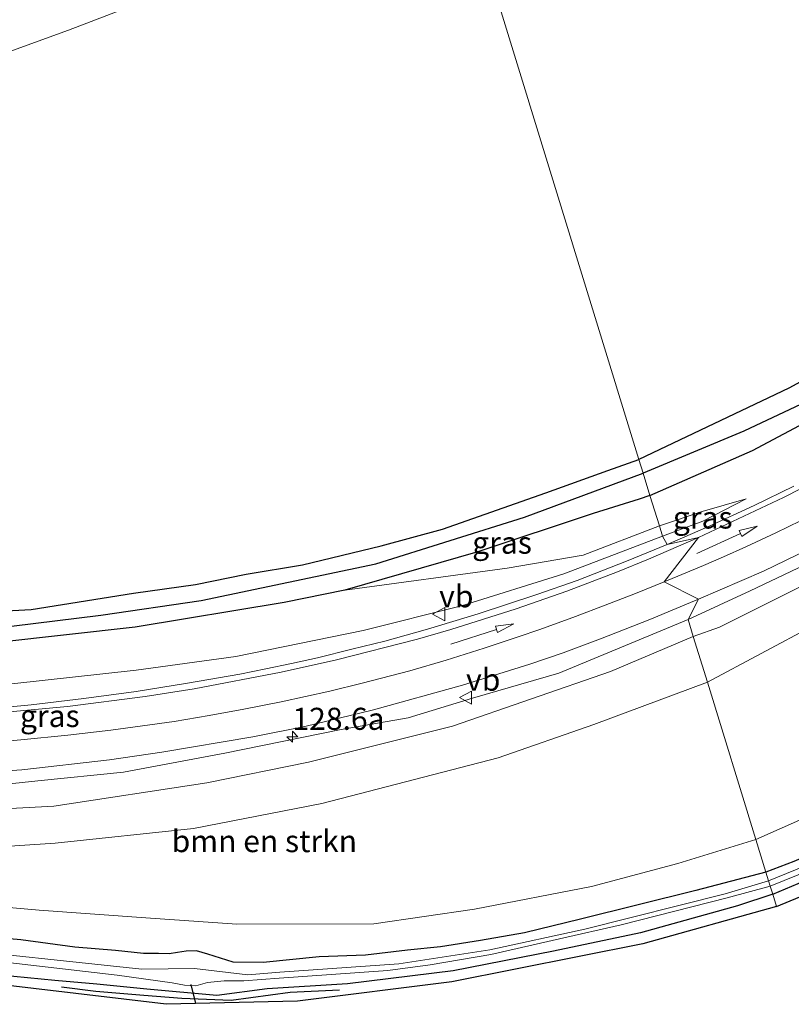
# Model space of a CAD drawing. Units: metres. Extents: x 220000 to 227931, y 518750 to 525002.
# Drawn here: x 222662 to 222750, y 522405 to 522516 of the extents above; entities that cross this region are included whole.
import ezdxf
from ezdxf.enums import TextEntityAlignment as Align

# ---------------------------------------------------------------- set-up
doc = ezdxf.new("R2010")
doc.units = ezdxf.units.M
doc.layers.get('0').update_dxf_attribs({"lineweight": 25})
for name, color, linetype, lineweight in [('B-ME-AM-KILOMETR-S-B1', 7, 'Continuous', 18), ('B-ME-GR-BOMENSTRUIKEN-GV-B6', 93, 'Continuous', 18), ('B-ME-GW-KRUINLIJN-L-B1', 93, 'Continuous', 18), ('B-ME-GW-TEENLIJN-L-B1', 93, 'Continuous', 18), ('B-ME-IE-GRASLAND-GV-B6', 93, 'Continuous', 18), ('B-ME-IE-HULPGEOMETRIE-L-B1', 53, 'Continuous', 18), ('B-ME-OG-WATER-GV-B6', 153, 'Continuous', 18), ('B-ME-VH-VERH_SOORT-BITUMEN-GV-B6', 8, 'IE-TERREINAFSCHEIDING-NATUURLIJK-HOUTWAL', 18), ('B-ME-VW-MARKERING-PIJLRD750-S-B1', 7, 'Continuous', 18), ('B-ME-VW-MARKERING-STREEP-015-L-B1', 7, 'Continuous', 18), ('B-ME-VW-MEUBILAIR_WEGMEUBILAIR-VERKEERSBORD-S-B1', 8, 'Continuous', 18)]:
    doc.layers.add(name, color=color, linetype=linetype, lineweight=lineweight)
for name, color, linetype in [('B-ME-GR-BOMENRIJ-L-B1', 10, 'Continuous'), ('B-ME-GW-INSTEEKWATERGANG-L-B1', 10, 'Continuous'), ('B-ME-GW-WATERGANG-GREPPEL-L-B1', 10, 'Continuous'), ('B-ME-KG-KADASTRAAL-OPNAMEDTMGRENS-L-B1', 10, 'Continuous'), ('B-ME-KW-DUIKER-L-B1', 10, 'Continuous')]:
    doc.layers.add(name, color=color, linetype=linetype)
doc.styles.add('NLCS-ISO', font='NLCS-ISO.TTF')
doc.linetypes.add('IE-TERREINAFSCHEIDING-NATUURLIJK-HOUTWAL', pattern='A,7,-1.5,[67,NLCS.SHX,S=0.75,R=45,X=0,Y=0],-1.5,7,-1.5,[70,NLCS.SHX,S=0.75,R=0,X=0,Y=0],-1.5', length=20)

# ---------------------------------------------------------------- blocks, each defined once
blk = doc.blocks.new('hecto')
for p, q in [((0, 0.625), (-0.625, 0)), ((0, -0.625), (0, 0.625)), ((-0.625, 0), (0.625, 0)), ((0.625, 0), (0, -0.625))]:
    blk.add_line(p, q)
blk = doc.blocks.new('pijl')
for p, q in [((0, 0, 0.1), (5.45, 0, 0.1)), ((7.5, 0, 0.1), (5.45, 0.375, 0.1)), ((5.45, 0.375, 0.1), (5.45, -0.375, 0.1)), ((5.45, -0.375, 0.1), (7.5, 0, 0.1))]:
    blk.add_line(p, q)
blk = doc.blocks.new('verkeersbord')
for p, q in [((0, 0.75), (-0.75, -0.625)), ((0.75, -0.625), (0, 0.75)), ((-0.75, -0.625), (0.75, -0.625))]:
    blk.add_line(p, q)

msp = doc.modelspace()

# ---------------------------------------------------------------- linework, layer by layer
at = {"layer": 'B-ME-GR-BOMENRIJ-L-B1'}
msp.add_polyline3d([(222667.07, 522406.692, 5.333), (222670.962, 522406.196, 5.33), (222676.404, 522405.75, 5.345), (222680.717, 522405.41, 5.297), (222686.305, 522405.179, 5.381), (222693.012, 522406.061, 5.393), (222698.588, 522406.335, 5.36)], dxfattribs=at)
at = {"layer": 'B-ME-GR-BOMENSTRUIKEN-GV-B6'}
for points in [[(222708.575, 522544.288, 10.004), (222712.553, 522531.358, 5.342), (222706.735, 522529.831, 5.435), (222696.65, 522525.898, 5.435), (222683.488, 522521.111, 5.396), (222667.856, 522515.132, 5.339), (222653.91, 522510.076, 5.168)], [(222653.91, 522510.076, 5.168), (222667.856, 522515.132, 5.339), (222683.488, 522521.111, 5.396), (222696.65, 522525.898, 5.435), (222706.735, 522529.831, 5.435), (222712.553, 522531.358, 5.342), (222732.519, 522466.456, 5.108)], [(222732.519, 522466.456, 5.108), (222712.553, 522531.358, 5.342)], [(222793.144, 522518.551, 5.333), (222794.837, 522515.694, 5.354), (222793.977, 522514.966, 5.309), (222793.353, 522514.137, 5.288), (222793.8, 522512.68, 5.282), (222794.332, 522509.716, 5.261), (222794.466, 522506.967, 5.252), (222794.29, 522504.863, 5.246), (222793.606, 522503.285, 5.219), (222792.191, 522501.707, 5.213), (222789.394, 522499.28, 5.192), (222783.2, 522494.952, 5.174), (222771.747, 522487.26, 5.159), (222764.28, 522482.585, 5.177), (222749.526, 522474.554, 5.399), (222732.519, 522466.456, 5.108)], [(222779.097, 522468.083, 5.651), (222784.028, 522469.037, 5.312), (222780.899, 522466.77, 5.237), (222774.143, 522461.38, 5.294), (222765.19, 522454.954, 5.255), (222752.441, 522447.699, 5.255), (222740.285, 522441.214, 5.279), (222738.687, 522446.408, 6.149), (222741.639, 522447.452, 5.957), (222765.174, 522459.209, 5.774), (222769.81, 522461.7, 5.912), (222775.644, 522466.168, 5.789), (222779.097, 522468.083, 5.651)], [(222784.028, 522469.037, 5.312), (222788.116, 522464.792, 5.225), (222788.619, 522459.626, 5.24), (222787.519, 522454.861, 5.288), (222788.977, 522450.917, 5.234), (222783.187, 522445.274, 5.147), (222771.731, 522436.557, 4.874), (222758.64, 522429.092, 4.895), (222745.775, 522423.369, 4.925), (222740.285, 522441.214, 5.279), (222752.441, 522447.699, 5.255), (222765.19, 522454.954, 5.255), (222774.143, 522461.38, 5.294), (222780.899, 522466.77, 5.237), (222784.028, 522469.037, 5.312)], [(222732.519, 522466.456, 5.108), (222728.998, 522465.196, 5.12), (222721.984, 522462.66, 5.129), (222710.259, 522458.539, 5.165), (222703.327, 522456.657, 5.252), (222694.399, 522454.519, 5.321), (222688.012, 522453.471, 5.282), (222682.257, 522452.281, 5.204), (222675.224, 522451.292, 5.09), (222663.659, 522449.446, 5.12), (222658.648, 522449.204, 5.186)], [(222655.624, 522426.579, 6.464), (222666.197, 522427.172, 6.425), (222683.532, 522429.806, 6.404), (222695.075, 522432.131, 6.185), (222711.389, 522436.219, 6.314), (222729.287, 522442.421, 6.368), (222738.687, 522446.408, 6.149), (222740.285, 522441.214, 5.279), (222727.411, 522436.41, 5.303), (222716.58, 522432.631, 5.261), (222696.568, 522427.465, 5.291), (222682.051, 522424.632, 5.222), (222666.346, 522422.951, 5.21), (222651.995, 522422.025, 5.33)], [(222740.285, 522441.214, 5.279), (222745.775, 522423.369, 4.925), (222736.95, 522420.665, 4.874), (222727.147, 522418.068, 4.901), (222713.891, 522415.49, 4.877), (222702.466, 522413.821, 4.901), (222686.938, 522413.79, 4.892), (222676.645, 522414.516, 4.907), (222664.539, 522415.386, 4.97), (222645.729, 522417.032, 5.012), (222629.404, 522419.62, 5.033), (222616.534, 522421.97, 5.117), (222633.857, 522421.679, 5.285), (222651.995, 522422.025, 5.33), (222666.346, 522422.951, 5.21), (222682.051, 522424.632, 5.222), (222696.568, 522427.465, 5.291), (222716.58, 522432.631, 5.261), (222727.411, 522436.41, 5.303), (222740.285, 522441.214, 5.279)]]:
    msp.add_polyline3d(points, dxfattribs=at)
at = {"layer": 'B-ME-GW-INSTEEKWATERGANG-L-B1'}
for points in [[(222764.28, 522482.585, 5.177), (222749.526, 522474.554, 5.399), (222732.519, 522466.456, 5.108)], [(222733.771, 522462.389, 5.582), (222745.404, 522467.463, 5.576), (222759.045, 522474.74, 5.492)], [(222658.648, 522449.204, 5.186), (222663.659, 522449.446, 5.12), (222675.224, 522451.292, 5.09), (222682.257, 522452.281, 5.204), (222688.012, 522453.471, 5.282), (222694.399, 522454.519, 5.321), (222703.327, 522456.657, 5.252), (222710.259, 522458.539, 5.165), (222721.984, 522462.66, 5.129), (222728.998, 522465.196, 5.12), (222732.519, 522466.456, 5.108)], [(222733.771, 522462.389, 5.582), (222732.544, 522461.957, 5.48), (222727.342, 522460.352, 5.345), (222714.261, 522455.987, 5.363), (222699.178, 522451.661, 5.426), (222692.322, 522450.26, 5.369), (222675.416, 522447.464, 5.333), (222659.813, 522445.705, 5.336)], [(222747.684, 522417.168, 5.183), (222756.328, 522420.805, 5.183), (222766.799, 522425.872, 5.183), (222776.251, 522430.698, 5.183), (222784.885, 522435.708, 5.183), (222792.253, 522440.998, 5.183), (222794.574, 522442.352, 5.183), (222795.322, 522443.471, 5.183), (222794.544, 522444.215, 5.183), (222793.41, 522444.886, 5.183), (222792.646, 522444.684, 5.096), (222790.48, 522443.003, 4.982), (222783.81, 522438.606, 4.934), (222770.797, 522430.953, 4.85), (222763.851, 522427.078, 4.754), (222756.434, 522423.628, 4.748), (222750.091, 522420.888, 4.775), (222746.909, 522419.684, 4.82)], [(222746.909, 522419.684, 4.82), (222738.957, 522417.597, 4.805), (222725.914, 522414.334, 4.772), (222719.537, 522412.782, 4.772), (222714.565, 522411.919, 4.79), (222710.028, 522411.197, 4.808), (222706.297, 522410.82, 4.922), (222701.544, 522410.259, 4.904), (222696.271, 522410.095, 4.844), (222689.92, 522409.449, 4.778), (222686.533, 522409.484, 4.778), (222683.673, 522410.37, 4.637), (222682.363, 522410.744, 4.553), (222681.209, 522410.706, 4.532), (222680.239, 522410.575, 4.604), (222679.284, 522410.437, 4.694), (222678.077, 522410.451, 4.739), (222676.379, 522410.471, 4.769), (222673.211, 522410.78, 4.754), (222668.593, 522411.177, 4.85), (222662.473, 522412.001, 4.928), (222656.058, 522412.587, 4.883)], [(222747.684, 522417.168, 5.183), (222743.693, 522415.846, 5.186), (222732.701, 522412.817, 5.204), (222722.849, 522410.721, 5.204), (222711.472, 522408.479, 5.219), (222699.479, 522407.036, 5.201), (222690.385, 522406.464, 5.198), (222684.694, 522405.704, 5.207), (222676.767, 522406.431, 5.189), (222671.099, 522406.974, 5.168), (222666.306, 522407.387, 5.195), (222660.115, 522408.017, 5.186)]]:
    msp.add_polyline3d(points, dxfattribs=at)
at = {"layer": 'B-ME-GW-KRUINLIJN-L-B1'}
for points in [[(222738.102, 522448.311, 6.551), (222745.143, 522451.573, 6.386), (222752.836, 522455.251, 6.29), (222762.462, 522459.684, 6.158), (222767.913, 522462.215, 6.05), (222773.106, 522465.313, 5.84), (222779.097, 522468.083, 5.651), (222784.028, 522469.037, 5.312)], [(222744.672, 522461.985, 5.933), (222739.755, 522459.483, 6.089), (222735.192, 522457.771, 6.101)], [(222509.733, 522452.594, 6.905), (222520.725, 522451.27, 6.923), (222531.394, 522450.331, 6.953), (222543.041, 522449.406, 6.989), (222554.418, 522448.837, 6.974), (222559.646, 522448.088, 6.941), (222573.358, 522446.47, 6.896), (222581.097, 522445.763, 6.881), (222592.8, 522444.469, 6.803), (222604.946, 522442.436, 6.77), (222620.525, 522441.221, 6.65), (222632.065, 522440.325, 6.581), (222647.815, 522440.135, 6.581), (222661.439, 522441.018, 6.431), (222675.526, 522442.59, 6.371), (222686.84, 522444.109, 6.359), (222701.275, 522447.082, 6.35), (222712.416, 522449.85, 6.278), (222724, 522453.489, 6.125), (222735.192, 522457.771, 6.101)], [(222655.128, 522429.034, 7.112), (222664.396, 522430.045, 7.121), (222674.098, 522431.031, 7.055), (222685.598, 522433.161, 7.061), (222698.758, 522435.856, 6.977), (222706.354, 522437.189, 6.899), (222713.656, 522439.403, 6.92), (222723.441, 522442.25, 6.773), (222738.102, 522448.311, 6.551)]]:
    msp.add_polyline3d(points, dxfattribs=at)
at = {"layer": 'B-ME-GW-TEENLIJN-L-B1'}
for points in [[(222712.553, 522531.358, 5.342), (222706.735, 522529.831, 5.435), (222696.65, 522525.898, 5.435), (222683.488, 522521.111, 5.396), (222667.856, 522515.132, 5.339), (222653.91, 522510.076, 5.168), (222638.298, 522504.136, 5.066), (222622.125, 522498.442, 5.093), (222604.82, 522493.705, 5.162), (222595.66, 522489.502, 4.982), (222588.96, 522487.672, 4.982), (222581.49, 522486.301, 5.216), (222570.223, 522483.485, 5.507), (222556.366, 522481.091, 6.233), (222545.821, 522478.435, 6.461), (222531.686, 522473.41, 6.65)], [(222784.028, 522469.037, 5.312), (222780.899, 522466.77, 5.237), (222774.143, 522461.38, 5.294), (222765.19, 522454.954, 5.255), (222752.441, 522447.699, 5.255), (222740.285, 522441.214, 5.279)], [(222744.672, 522461.985, 5.933), (222739.671, 522460.561, 5.849), (222734.837, 522458.923, 5.9)], [(222699.178, 522451.661, 5.426), (222717.585, 522454.15, 5.696), (222726.204, 522455.606, 5.84), (222734.837, 522458.923, 5.9)], [(222740.285, 522441.214, 5.279), (222727.411, 522436.41, 5.303), (222716.58, 522432.631, 5.261), (222696.568, 522427.465, 5.291), (222682.051, 522424.632, 5.222), (222666.346, 522422.951, 5.21), (222651.995, 522422.025, 5.33), (222633.857, 522421.679, 5.285), (222616.534, 522421.97, 5.117)]]:
    msp.add_polyline3d(points, dxfattribs=at)
at = {"layer": 'B-ME-GW-WATERGANG-GREPPEL-L-B1'}
for points in [[(222794.629, 522513.798, 4.088), (222795.876, 522511.393, 4.088), (222796.368, 522508.255, 4.088), (222796.409, 522505.181, 4.088), (222793.676, 522500.579, 4.088), (222788.409, 522496.054, 4.133), (222778.906, 522489.609, 4.19), (222768.322, 522482.694, 4.202), (222760.894, 522477.988, 4.202), (222753.486, 522473.951, 4.202), (222744.399, 522469.667, 4.202), (222733.002, 522464.887, 4.202)], [(222579.171, 522453.387, 4.352), (222588.434, 522452.076, 4.385), (222606.144, 522449.951, 4.385), (222625.497, 522448.23, 4.385), (222638.04, 522447.375, 4.379), (222651.922, 522447.104, 4.391), (222661.415, 522447.566, 4.364), (222671.542, 522448.807, 4.319), (222682.912, 522450.477, 4.25), (222702.711, 522454.637, 4.238), (222719.565, 522459.925, 4.268), (222733.002, 522464.887, 4.202)]]:
    msp.add_polyline3d(points, dxfattribs=at)
at = {"layer": 'B-ME-IE-GRASLAND-GV-B6'}
for points in [[(222735.723, 522456.821, 6.23), (222735.192, 522457.771, 6.101), (222739.755, 522459.483, 6.089), (222744.672, 522461.985, 5.933), (222739.671, 522460.561, 5.849), (222734.837, 522458.923, 5.9), (222733.771, 522462.389, 5.582), (222745.404, 522467.463, 5.576), (222759.045, 522474.74, 5.492), (222769.075, 522480.847, 5.354), (222781.63, 522489.458, 5.195), (222791.206, 522496.039, 5.153), (222795.238, 522499.409, 5.279), (222797.445, 522502.266, 5.327), (222798.503, 522504.835, 5.384), (222798.968, 522508.142, 5.441), (222798.187, 522511.917, 5.405), (222796.948, 522514.375, 5.396), (222795.93, 522515.405, 5.396), (222794.837, 522515.694, 5.354), (222793.144, 522518.551, 5.333)], [(222732.519, 522466.456, 5.108), (222749.526, 522474.554, 5.399), (222764.28, 522482.585, 5.177)], [(222759.045, 522474.74, 5.492), (222745.404, 522467.463, 5.576), (222733.771, 522462.389, 5.582), (222733.002, 522464.887, 4.202), (222744.399, 522469.667, 4.202), (222753.486, 522473.951, 4.202)], [(222753.486, 522473.951, 4.202), (222744.399, 522469.667, 4.202), (222733.002, 522464.887, 4.202), (222732.519, 522466.456, 5.108)], [(222779.097, 522468.083, 5.651), (222775.644, 522466.168, 5.789), (222769.81, 522461.7, 5.912), (222765.174, 522459.209, 5.774), (222741.639, 522447.452, 5.957), (222738.687, 522446.408, 6.149), (222738.102, 522448.311, 6.551), (222745.143, 522451.573, 6.386), (222752.836, 522455.251, 6.29), (222762.462, 522459.684, 6.158), (222767.913, 522462.215, 6.05), (222773.106, 522465.313, 5.84), (222779.097, 522468.083, 5.651)], [(222658.648, 522449.204, 5.186), (222663.659, 522449.446, 5.12), (222675.224, 522451.292, 5.09), (222682.257, 522452.281, 5.204), (222688.012, 522453.471, 5.282), (222694.399, 522454.519, 5.321), (222703.327, 522456.657, 5.252), (222710.259, 522458.539, 5.165), (222721.984, 522462.66, 5.129), (222728.998, 522465.196, 5.12), (222732.519, 522466.456, 5.108)], [(222732.519, 522466.456, 5.108), (222733.002, 522464.887, 4.202), (222719.565, 522459.925, 4.268), (222702.711, 522454.637, 4.238), (222682.912, 522450.477, 4.25), (222671.542, 522448.807, 4.319), (222661.415, 522447.566, 4.364)], [(222661.415, 522447.566, 4.364), (222671.542, 522448.807, 4.319), (222682.912, 522450.477, 4.25), (222702.711, 522454.637, 4.238), (222719.565, 522459.925, 4.268), (222733.002, 522464.887, 4.202), (222733.771, 522462.389, 5.582), (222732.544, 522461.957, 5.48), (222727.342, 522460.352, 5.345), (222714.261, 522455.987, 5.363), (222699.178, 522451.661, 5.426), (222692.322, 522450.26, 5.369), (222675.416, 522447.464, 5.333), (222659.813, 522445.705, 5.336)], [(222750.082, 522463.416, 6.082), (222745.579, 522461.24, 6.131), (222740.314, 522458.808, 6.178), (222735.723, 522456.821, 6.23)], [(222734.837, 522458.923, 5.9), (222726.204, 522455.606, 5.84), (222717.585, 522454.15, 5.696), (222699.178, 522451.661, 5.426), (222714.261, 522455.987, 5.363), (222727.342, 522460.352, 5.345), (222732.544, 522461.957, 5.48), (222733.771, 522462.389, 5.582), (222734.837, 522458.923, 5.9)], [(222734.837, 522458.923, 5.9), (222739.671, 522460.561, 5.849), (222744.672, 522461.985, 5.933), (222739.755, 522459.483, 6.089), (222735.192, 522457.771, 6.101), (222734.837, 522458.923, 5.9)], [(222659.813, 522445.705, 5.336), (222675.416, 522447.464, 5.333), (222692.322, 522450.26, 5.369), (222699.178, 522451.661, 5.426), (222717.585, 522454.15, 5.696), (222726.204, 522455.606, 5.84), (222734.837, 522458.923, 5.9)], [(222734.837, 522458.923, 5.9), (222735.192, 522457.771, 6.101), (222724, 522453.489, 6.125), (222712.416, 522449.85, 6.278), (222701.275, 522447.082, 6.35), (222686.84, 522444.109, 6.359), (222675.526, 522442.59, 6.371), (222661.439, 522441.018, 6.431)], [(222661.439, 522441.018, 6.431), (222675.526, 522442.59, 6.371), (222686.84, 522444.109, 6.359), (222701.275, 522447.082, 6.35), (222712.416, 522449.85, 6.278), (222724, 522453.489, 6.125), (222735.192, 522457.771, 6.101), (222735.723, 522456.821, 6.23), (222731.098, 522454.921, 6.282), (222725.511, 522452.732, 6.339), (222720.943, 522451.141, 6.371), (222714.289, 522448.954, 6.413), (222708.55, 522447.205, 6.47), (222703.729, 522445.877, 6.515), (222699.971, 522444.937, 6.541), (222696.084, 522443.984, 6.577), (222693.154, 522443.338, 6.597), (222690.22, 522442.715, 6.613), (222687.279, 522442.122, 6.627), (222681.365, 522441.089, 6.636), (222675.558, 522440.171, 6.667), (222669.613, 522439.359, 6.719), (222663.654, 522438.653, 6.758), (222659.671, 522438.268, 6.789)], [(222752.836, 522455.251, 6.29), (222745.143, 522451.573, 6.386), (222738.102, 522448.311, 6.551), (222739.273, 522450.641, 6.623), (222746.629, 522453.793, 6.504), (222754.276, 522457.493, 6.364)], [(222652.069, 522430.557, 7.223), (222662.58, 522431.281, 7.178), (222672.518, 522432.398, 7.123), (222678.454, 522433.284, 7.085), (222688.762, 522435.019, 7.041), (222694.646, 522436.197, 7.019), (222702.427, 522438.069, 6.978), (222712.514, 522440.881, 6.9), (222720.156, 522443.248, 6.837), (222723.941, 522444.552, 6.801), (222728.154, 522446.129, 6.757), (222733.744, 522448.308, 6.691), (222739.273, 522450.641, 6.623), (222738.102, 522448.311, 6.551), (222723.441, 522442.25, 6.773), (222713.656, 522439.403, 6.92), (222706.354, 522437.189, 6.899), (222698.758, 522435.856, 6.977), (222685.598, 522433.161, 7.061), (222674.098, 522431.031, 7.055), (222664.396, 522430.045, 7.121), (222655.128, 522429.034, 7.112)], [(222655.128, 522429.034, 7.112), (222664.396, 522430.045, 7.121), (222674.098, 522431.031, 7.055), (222685.598, 522433.161, 7.061), (222698.758, 522435.856, 6.977), (222706.354, 522437.189, 6.899), (222713.656, 522439.403, 6.92), (222723.441, 522442.25, 6.773), (222738.102, 522448.311, 6.551), (222738.687, 522446.408, 6.149), (222729.287, 522442.421, 6.368), (222711.389, 522436.219, 6.314), (222695.075, 522432.131, 6.185), (222683.532, 522429.806, 6.404), (222666.197, 522427.172, 6.425), (222655.624, 522426.579, 6.464)], [(222750.091, 522420.888, 4.775), (222746.909, 522419.684, 4.82), (222745.775, 522423.369, 4.925), (222758.64, 522429.092, 4.895)], [(222748.112, 522415.775, 5.327), (222732.96, 522411.549, 5.357), (222711.326, 522407.238, 5.3), (222693.833, 522405.07, 5.309), (222678.932, 522404.698, 5.312), (222653.643, 522407.688, 5.153), (222626.895, 522411.111, 5.228), (222606.29, 522413.618, 5.177), (222577.325, 522418.221, 5.168), (222551.605, 522421.293, 5.201), (222527.226, 522422.54, 5.249), (222509.971, 522423.414, 5.267), (222493.706, 522423.567, 5.225), (222472.279, 522422.584, 5.243), (222453.595, 522420.545, 5.303), (222442.964, 522419.31, 5.27), (222433.259, 522417.816, 5.303), (222421.168, 522415.659, 5.348), (222412.439, 522414.458, 5.222), (222401.33, 522412.345, 5.123), (222389.084, 522409.696, 5.138)], [(222645.729, 522417.032, 5.012), (222664.539, 522415.386, 4.97), (222676.645, 522414.516, 4.907), (222686.938, 522413.79, 4.892), (222702.466, 522413.821, 4.901), (222713.891, 522415.49, 4.877), (222727.147, 522418.068, 4.901), (222736.95, 522420.665, 4.874), (222745.775, 522423.369, 4.925), (222746.909, 522419.684, 4.82), (222738.957, 522417.597, 4.805), (222725.914, 522414.334, 4.772), (222719.537, 522412.782, 4.772), (222714.565, 522411.919, 4.79), (222710.028, 522411.197, 4.808), (222706.297, 522410.82, 4.922), (222701.544, 522410.259, 4.904), (222696.271, 522410.095, 4.844), (222689.92, 522409.449, 4.778), (222686.533, 522409.484, 4.778), (222683.673, 522410.37, 4.637), (222682.363, 522410.744, 4.553), (222681.209, 522410.706, 4.532), (222680.239, 522410.575, 4.604), (222679.284, 522410.437, 4.694), (222678.077, 522410.451, 4.739), (222676.379, 522410.471, 4.769), (222673.211, 522410.78, 4.754), (222668.593, 522411.177, 4.85), (222662.473, 522412.001, 4.928), (222656.058, 522412.587, 4.883)], [(222746.909, 522419.684, 4.82), (222750.091, 522420.888, 4.775)], [(222752.314, 522420.789, 4.046), (222747.218, 522418.681, 4.046), (222746.909, 522419.684, 4.82)], [(222756.328, 522420.805, 5.183), (222747.684, 522417.168, 5.183), (222747.403, 522418.081, 4.046), (222752.171, 522420.018, 4.046)], [(222758.439, 522420.04, 5.306), (222748.112, 522415.775, 5.327), (222747.684, 522417.168, 5.183), (222756.328, 522420.805, 5.183)], [(222656.058, 522412.587, 4.883), (222662.473, 522412.001, 4.928), (222668.593, 522411.177, 4.85), (222673.211, 522410.78, 4.754), (222676.379, 522410.471, 4.769), (222678.077, 522410.451, 4.739), (222679.284, 522410.437, 4.694), (222680.239, 522410.575, 4.604), (222681.209, 522410.706, 4.532), (222682.363, 522410.744, 4.553), (222683.673, 522410.37, 4.637), (222686.533, 522409.484, 4.778), (222689.92, 522409.449, 4.778), (222696.271, 522410.095, 4.844), (222701.544, 522410.259, 4.904), (222706.297, 522410.82, 4.922), (222710.028, 522411.197, 4.808), (222714.565, 522411.919, 4.79), (222719.537, 522412.782, 4.772), (222725.914, 522414.334, 4.772), (222738.957, 522417.597, 4.805), (222746.909, 522419.684, 4.82), (222747.218, 522418.681, 4.046), (222742.308, 522417.221, 4.046), (222726.382, 522413.23, 4.046), (222715.632, 522410.887, 4.046), (222705.317, 522409.269, 4.034), (222691.811, 522408.337, 3.998), (222688.207, 522408.053, 3.782), (222682.148, 522408.771, 3.707), (222676.189, 522408.691, 3.707), (222665.524, 522409.823, 3.716), (222657.006, 522410.723, 3.716)], [(222655.737, 522410.046, 3.707), (222673.374, 522407.986, 3.707), (222679.64, 522407.149, 3.707), (222681.002, 522406.859, 3.707), (222682.298, 522406.792, 3.707), (222683.639, 522407.154, 3.707), (222685.534, 522407.344, 3.707), (222687.743, 522407.36, 3.707), (222691.755, 522407.664, 3.998), (222704.051, 522408.545, 4.046), (222708.852, 522409.179, 4.046), (222715.722, 522410.342, 4.046), (222723.52, 522412.107, 4.046), (222730.493, 522413.723, 4.046), (222742.536, 522416.757, 4.046), (222747.403, 522418.081, 4.046)], [(222747.403, 522418.081, 4.046), (222747.684, 522417.168, 5.183), (222743.693, 522415.846, 5.186), (222732.701, 522412.817, 5.204), (222722.849, 522410.721, 5.204), (222711.472, 522408.479, 5.219), (222699.479, 522407.036, 5.201), (222690.385, 522406.464, 5.198), (222684.694, 522405.704, 5.207), (222676.767, 522406.431, 5.189), (222671.099, 522406.974, 5.168), (222666.306, 522407.387, 5.195), (222660.115, 522408.017, 5.186)], [(222660.115, 522408.017, 5.186), (222666.306, 522407.387, 5.195), (222671.099, 522406.974, 5.168), (222676.767, 522406.431, 5.189), (222684.694, 522405.704, 5.207), (222690.385, 522406.464, 5.198), (222699.479, 522407.036, 5.201), (222711.472, 522408.479, 5.219), (222722.849, 522410.721, 5.204), (222732.701, 522412.817, 5.204), (222743.693, 522415.846, 5.186), (222747.684, 522417.168, 5.183), (222748.112, 522415.775, 5.327)]]:
    msp.add_polyline3d(points, dxfattribs=at)
at = {"layer": 'B-ME-IE-HULPGEOMETRIE-L-B1'}
msp.add_polyline3d([(222748.112, 522415.775, 5.327), (222747.684, 522417.168, 5.183), (222747.403, 522418.081, 4.046), (222747.218, 522418.681, 4.046), (222746.909, 522419.684, 4.82), (222745.775, 522423.369, 4.925), (222740.285, 522441.214, 5.279), (222738.687, 522446.408, 6.149), (222738.102, 522448.311, 6.551), (222739.273, 522450.641, 6.623), (222735.383, 522452.577, 6.478), (222739.268, 522457.621, 6.232), (222735.723, 522456.821, 6.23), (222735.192, 522457.771, 6.101), (222734.837, 522458.923, 5.9), (222733.771, 522462.389, 5.582), (222733.002, 522464.887, 4.202), (222732.519, 522466.456, 5.108), (222712.553, 522531.358, 5.342)], dxfattribs=at)
at = {"layer": 'B-ME-KG-KADASTRAAL-OPNAMEDTMGRENS-L-B1'}
for points in [[(222748.112, 522415.775, 5.327), (222758.439, 522420.04, 5.306), (222773.312, 522426.929, 5.261), (222787.269, 522435.355, 5.261), (222795.96, 522440.812, 5.264), (222797.951, 522442.389, 5.309), (222800.3, 522444.25, 5.336), (222819.097, 522459.139, 5.384), (222828.257, 522467.672, 5.6), (222830.312, 522473.93, 5.618), (222828.974, 522479.244, 5.591), (222826.706, 522481.8, 5.54), (222821.307, 522487.742, 5.558), (222823.965, 522490.055, 5.801), (222824.283, 522490.331, 5.891), (222812.928, 522503.615, 5.819), (222802.394, 522516.418, 5.837)], [(222748.112, 522415.775, 5.327), (222732.96, 522411.549, 5.357), (222711.326, 522407.238, 5.3), (222693.833, 522405.07, 5.309), (222678.932, 522404.698, 5.312), (222653.643, 522407.688, 5.153), (222626.895, 522411.111, 5.228), (222606.29, 522413.618, 5.177), (222577.325, 522418.221, 5.168), (222551.605, 522421.293, 5.201), (222527.226, 522422.54, 5.249), (222509.971, 522423.414, 5.267), (222493.706, 522423.567, 5.225), (222472.279, 522422.584, 5.243), (222453.595, 522420.545, 5.303), (222442.964, 522419.31, 5.27), (222433.259, 522417.816, 5.303), (222421.168, 522415.659, 5.348), (222412.439, 522414.458, 5.222), (222401.33, 522412.345, 5.123), (222389.084, 522409.696, 5.138), (222375.19, 522405.436, 5.184)]]:
    msp.add_polyline3d(points, dxfattribs=at)
at = {"layer": 'B-ME-KW-DUIKER-L-B1'}
msp.add_line((222681.753, 522406.927, 4.034), (222682.254, 522404.781, 4.01), dxfattribs=at)
at = {"layer": 'B-ME-OG-WATER-GV-B6'}
for points in [[(222747.403, 522418.081, 4.046), (222747.218, 522418.681, 4.046), (222752.314, 522420.789, 4.046), (222760.269, 522424.431, 4.046), (222768.332, 522428.424, 4.046), (222780.721, 522435.257, 4.046), (222791.451, 522442.201, 4.046), (222793.298, 522443.753, 4.046), (222794.02, 522443.213, 4.046), (222780.643, 522434.651, 4.046), (222770.275, 522428.904, 4.046), (222761.513, 522424.478, 4.046), (222757.939, 522422.603, 4.046), (222752.171, 522420.018, 4.046), (222747.403, 522418.081, 4.046)], [(222747.403, 522418.081, 4.046), (222742.536, 522416.757, 4.046), (222730.493, 522413.723, 4.046), (222723.52, 522412.107, 4.046), (222715.722, 522410.342, 4.046), (222708.852, 522409.179, 4.046), (222704.051, 522408.545, 4.046), (222691.755, 522407.664, 3.998), (222687.743, 522407.36, 3.707), (222685.534, 522407.344, 3.707), (222683.639, 522407.154, 3.707), (222682.298, 522406.792, 3.707), (222681.002, 522406.859, 3.707), (222679.64, 522407.149, 3.707), (222673.374, 522407.986, 3.707), (222655.737, 522410.046, 3.707)], [(222657.006, 522410.723, 3.716), (222665.524, 522409.823, 3.716), (222676.189, 522408.691, 3.707), (222682.148, 522408.771, 3.707), (222688.207, 522408.053, 3.782), (222691.811, 522408.337, 3.998), (222705.317, 522409.269, 4.034), (222715.632, 522410.887, 4.046), (222726.382, 522413.23, 4.046), (222742.308, 522417.221, 4.046), (222747.218, 522418.681, 4.046), (222747.403, 522418.081, 4.046)]]:
    msp.add_polyline3d(points, dxfattribs=at)
at = {"layer": 'B-ME-VH-VERH_SOORT-BITUMEN-GV-B6'}
for points in [[(222754.276, 522457.493, 6.364), (222746.629, 522453.793, 6.504), (222739.273, 522450.641, 6.623), (222735.383, 522452.577, 6.478), (222739.268, 522457.621, 6.232), (222735.723, 522456.821, 6.23), (222740.314, 522458.808, 6.178), (222745.579, 522461.24, 6.131), (222750.082, 522463.416, 6.082)], [(222659.671, 522438.268, 6.789), (222663.654, 522438.653, 6.758), (222669.613, 522439.359, 6.719), (222675.558, 522440.171, 6.667), (222681.365, 522441.089, 6.636), (222687.279, 522442.122, 6.627), (222690.22, 522442.715, 6.613), (222693.154, 522443.338, 6.597), (222696.084, 522443.984, 6.577), (222699.971, 522444.937, 6.541), (222703.729, 522445.877, 6.515), (222708.55, 522447.205, 6.47), (222714.289, 522448.954, 6.413), (222720.943, 522451.141, 6.371), (222725.511, 522452.732, 6.339), (222731.098, 522454.921, 6.282), (222735.723, 522456.821, 6.23), (222739.268, 522457.621, 6.232), (222735.383, 522452.577, 6.478), (222739.273, 522450.641, 6.623), (222733.744, 522448.308, 6.691), (222728.154, 522446.129, 6.757), (222723.941, 522444.552, 6.801), (222720.156, 522443.248, 6.837), (222712.514, 522440.881, 6.9), (222702.427, 522438.069, 6.978), (222694.646, 522436.197, 7.019), (222688.762, 522435.019, 7.041), (222678.454, 522433.284, 7.085), (222672.518, 522432.398, 7.123), (222662.58, 522431.281, 7.178), (222652.069, 522430.557, 7.223)]]:
    msp.add_polyline3d(points, dxfattribs=at)
at = {"layer": 'B-ME-VW-MARKERING-STREEP-015-L-B1'}
for points in [[(222752.974, 522464.215, 6.06), (222748.902, 522462.151, 6.13), (222739.268, 522457.621, 6.232)], [(222753.646, 522460.865, 6.23), (222748.028, 522458.138, 6.32), (222744.628, 522456.562, 6.353), (222742.095, 522455.418, 6.396), (222739.823, 522454.432, 6.425), (222735.383, 522452.577, 6.478)], [(222739.268, 522457.621, 6.232), (222733.614, 522455.163, 6.301), (222730.081, 522453.717, 6.343), (222724.342, 522451.529, 6.398), (222718.594, 522449.535, 6.438), (222711.189, 522447.187, 6.5), (222707.408, 522446.093, 6.534), (222698.235, 522443.747, 6.606), (222691.966, 522442.364, 6.654), (222682.098, 522440.477, 6.677), (222676.565, 522439.602, 6.712), (222667.762, 522438.469, 6.772), (222660.785, 522437.796, 6.815)], [(222735.383, 522452.577, 6.478), (222732.121, 522451.267, 6.516), (222728.697, 522449.933, 6.553), (222725.33, 522448.66, 6.589), (222721.277, 522447.196, 6.627), (222718.842, 522446.351, 6.645), (222714.969, 522445.055, 6.682), (222710.691, 522443.716, 6.72), (222706.54, 522442.514, 6.758), (222701.14, 522441.106, 6.801), (222697.473, 522440.207, 6.825), (222691.963, 522438.975, 6.858), (222687.745, 522438.135, 6.871), (222683.815, 522437.417, 6.893), (222679.85, 522436.758, 6.907), (222672.679, 522435.774, 6.941), (222667.794, 522435.212, 6.968), (222662.465, 522434.678, 7.001), (222659.107, 522434.387, 7.021)]]:
    msp.add_polyline3d(points, dxfattribs=at)

# ---------------------------------------------------------------- block references
at = {"layer": 'B-ME-AM-KILOMETR-S-B1', "rotation": 90}
msp.add_blockref('hecto', (222693.253, 522435.029, 6.98), dxfattribs=at)
at = {"layer": 'B-ME-VW-MARKERING-PIJLRD750-S-B1'}
for p, rotation in [((222739.076, 522455.816, 6.337), 24.40000000000001), ((222711.193, 522445.523, 6.608), 17.8)]:
    msp.add_blockref('pijl', p, dxfattribs=dict(at, rotation=rotation))
at = {"layer": 'B-ME-VW-MEUBILAIR_WEGMEUBILAIR-VERKEERSBORD-S-B1', "rotation": 90}
for p in [(222709.884, 522448.918, 6.326), (222712.932, 522439.46, 6.851)]:
    msp.add_blockref('verkeersbord', p, dxfattribs=at)

# ---------------------------------------------------------------- texts
at = {"layer": 'B-ME-AM-KILOMETR-S-B1', "ltscale": 0.2, "style": 'NLCS-ISO'}
msp.add_text('128.6a', height=2.5, dxfattribs=at).set_placement((222693.253, 522435.029, 6.98), align=Align.BOTTOM_LEFT)
at = {"layer": 'B-ME-GR-BOMENSTRUIKEN-GV-B6', "ltscale": 0.2, "style": 'NLCS-ISO'}
msp.add_text('bmn en strkn', height=2.5, dxfattribs=at).set_placement((222690.0698, 522423.1974), align=Align.MIDDLE_CENTER)
at = {"layer": 'B-ME-IE-GRASLAND-GV-B6', "ltscale": 0.2, "style": 'NLCS-ISO'}
for p in [(222739.7545, 522459.878), (222717.0075, 522457.025), (222665.7555, 522437.38)]:
    msp.add_text('gras', height=2.5, dxfattribs=at).set_placement(p, align=Align.MIDDLE_CENTER)
at = {"layer": 'B-ME-VW-MEUBILAIR_WEGMEUBILAIR-VERKEERSBORD-S-B1', "ltscale": 0.2, "style": 'NLCS-ISO'}
for p in [(222709.884, 522448.918, 6.326), (222712.932, 522439.46, 6.851)]:
    msp.add_text('vb', height=2.5, dxfattribs=at).set_placement(p, align=Align.BOTTOM_LEFT)

doc.saveas('drawing.dxf')
